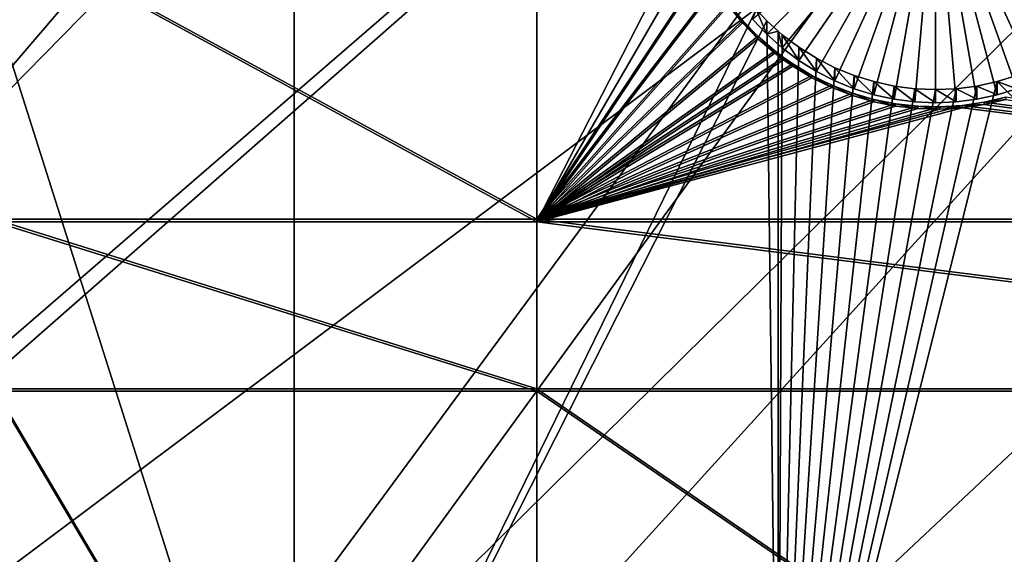
# Model space of a CAD drawing. Extents: x -226 to 75, y -680 to 2.
# Drawn here: x -149 to -135, y -624 to -616 of the extents above; entities that cross this region are included whole.
import ezdxf

# ---------------------------------------------------------------- set-up
doc = ezdxf.new("R2010")
doc.units = 0
for name, color, linetype in [('L3', 7, 'CONTINUOUS'), ('L4', 7, 'CONTINUOUS'), ('L5', 7, 'CONTINUOUS')]:
    doc.layers.add(name, color=color, linetype=linetype)

msp = doc.modelspace()

# ---------------------------------------------------------------- linework, layer by layer
at = {"layer": 'L3', "color": 250}
for points in [[(-190.0907, -622.9056, 1026.636), (-197.5941, -612.815, 1026.284), (-75, -529.5956, 1023.377)], [(-75, -529.5956, 1023.377), (-181.758, -632.3239, 1026.965), (-190.0907, -622.9056, 1026.636)], [(-75, -529.5956, 1023.377), (-172.6561, -641.002, 1027.268), (-181.758, -632.3239, 1026.965)], [(-162.8506, -648.8774, 1027.543), (-172.6561, -641.002, 1027.268), (-75, -529.5956, 1023.377)], [(-75, -529.5956, 1023.377), (-152.4122, -655.8934, 1027.788), (-162.8506, -648.8774, 1027.543)], [(-75, -529.5956, 1023.377), (-141.416, -661.9995, 1028.001), (-152.4122, -655.8934, 1027.788)], [(-129.9412, -667.1515, 1028.181), (-141.416, -661.9995, 1028.001), (-75, -529.5956, 1023.377)], [(-190.3917, -622.4288, 1029.621), (-137.1641, -590.1759, 1031.196), (-195.6505, -615.5006, 1029.379)], [(-190.0806, -622.7922, 1029.634), (-137.1641, -590.1759, 1031.196), (-190.3917, -622.4288, 1029.621)], [(-190.0806, -622.7922, 1029.634), (-133.4878, -593.7172, 1031.32), (-137.1641, -590.1759, 1031.196)], [(-184.7352, -629.0365, 1029.852), (-133.4878, -593.7172, 1031.32), (-190.0806, -622.7922, 1029.634)], [(-181.712, -632.1749, 1029.961), (-133.4878, -593.7172, 1031.32), (-184.7352, -629.0365, 1029.852)], [(-181.712, -632.1749, 1029.961), (-129.6099, -597.0368, 1031.436), (-133.4878, -593.7172, 1031.32)], [(-178.7004, -635.3011, 1030.071), (-129.6099, -597.0368, 1031.436), (-181.712, -632.1749, 1029.961)], [(-172.6474, -640.8879, 1030.266), (-129.6099, -597.0368, 1031.436), (-178.7004, -635.3011, 1030.071)], [(-172.6474, -640.8879, 1030.266), (-125.5437, -600.1232, 1031.544), (-129.6099, -597.0368, 1031.436)], [(-172.3081, -641.201, 1030.277), (-125.5437, -600.1232, 1031.544), (-172.6474, -640.8879, 1030.266)], [(-172.3081, -641.201, 1030.277), (-121.3033, -602.9657, 1031.643), (-125.5437, -600.1232, 1031.544)], [(-165.5804, -646.7158, 1030.469), (-121.3033, -602.9657, 1031.643), (-172.3081, -641.201, 1030.277)], [(-162.8148, -648.7234, 1030.539), (-121.3033, -602.9657, 1031.643), (-165.5804, -646.7158, 1030.469)], [(-162.8148, -648.7234, 1030.539), (-116.9033, -605.5547, 1031.733), (-121.3033, -602.9657, 1031.643)], [(-158.5405, -651.8264, 1030.648), (-116.9033, -605.5547, 1031.733), (-162.8148, -648.7234, 1030.539)], [(-152.3935, -655.7596, 1030.785), (-116.9033, -605.5547, 1031.733), (-158.5405, -651.8264, 1030.648)], [(-152.3935, -655.7596, 1030.785), (-112.3588, -607.8811, 1031.815), (-116.9033, -605.5547, 1031.733)], [(-151.2125, -656.5154, 1030.811), (-112.3588, -607.8811, 1031.815), (-152.3935, -655.7596, 1030.785)], [(-151.2125, -656.5154, 1030.811), (-107.6855, -609.937, 1031.886), (-112.3588, -607.8811, 1031.815)], [(-143.6218, -660.7664, 1030.96), (-107.6855, -609.937, 1031.886), (-151.2125, -656.5154, 1030.811)], [(-141.3932, -661.8479, 1030.998), (-107.6855, -609.937, 1031.886), (-143.6218, -660.7664, 1030.96)], [(-141.3932, -661.8479, 1030.998), (-102.8996, -611.7153, 1031.949), (-107.6855, -609.937, 1031.886)], [(-135.7946, -664.565, 1031.092), (-102.8996, -611.7153, 1031.949), (-141.3932, -661.8479, 1030.998)], [(-129.922, -667.0004, 1031.178), (-102.8996, -611.7153, 1031.949), (-135.7946, -664.565, 1031.092)]]:
    msp.add_3dface(points, dxfattribs=at)
at = {"layer": 'L4', "color": 250}
for points in [[(-75, -529.9097, 1014.383), (-175.3736, -615.5846, 1017.375), (-168.3381, -623.1909, 1017.64)], [(-75, -529.9097, 1014.383), (-168.3381, -623.1909, 1017.64), (-160.7271, -630.2221, 1017.886)], [(-160.7271, -630.2221, 1017.886), (-152.5877, -636.6349, 1018.11), (-75, -529.9097, 1014.383)], [(-75, -529.9097, 1014.383), (-152.5877, -636.6349, 1018.11), (-143.9698, -642.3896, 1018.311)], [(-75, -529.9097, 1014.383), (-143.9698, -642.3896, 1018.311), (-134.9268, -647.4509, 1018.487)], [(-134.9268, -647.4509, 1018.487), (-125.5142, -651.7875, 1018.639), (-75, -529.9097, 1014.383)], [(-137.99, -615.9667, 1009.383), (-138.1959, -615.7472, 1009.375), (-135.5419, -613.4669, 1009.296)], [(-135.5419, -613.4669, 1009.296), (-137.7659, -616.1678, 1009.39), (-137.99, -615.9667, 1009.383)], [(-135.5419, -613.4669, 1009.296), (-137.5253, -616.3489, 1009.396), (-137.7659, -616.1678, 1009.39)], [(-137.2701, -616.5086, 1009.402), (-137.5253, -616.3489, 1009.396), (-135.5419, -613.4669, 1009.296)], [(-135.5419, -613.4669, 1009.296), (-137.0021, -616.6458, 1009.407), (-137.2701, -616.5086, 1009.402)], [(-135.5419, -613.4669, 1009.296), (-136.7232, -616.7595, 1009.411), (-137.0021, -616.6458, 1009.407)], [(-136.4356, -616.8488, 1009.414), (-136.7232, -616.7595, 1009.411), (-135.5419, -613.4669, 1009.296)], [(-135.5419, -613.4669, 1009.296), (-136.1414, -616.913, 1009.416), (-136.4356, -616.8488, 1009.414)], [(-135.5419, -613.4669, 1009.296), (-135.8428, -616.9518, 1009.418), (-136.1414, -616.913, 1009.416)], [(-135.5419, -616.9648, 1009.418), (-135.8428, -616.9518, 1009.418), (-135.5419, -613.4669, 1009.296)], [(-134.6481, -616.8488, 1009.414), (-134.9424, -616.913, 1009.416), (-135.5419, -613.4669, 1009.296)], [(-135.5419, -613.4669, 1009.296), (-134.9424, -616.913, 1009.416), (-135.241, -616.9518, 1009.418)], [(-135.5419, -613.4669, 1009.296), (-135.241, -616.9518, 1009.418), (-135.5419, -616.9648, 1009.418)], [(-133.8137, -616.5086, 1009.402), (-134.0817, -616.6458, 1009.407), (-135.5419, -613.4669, 1009.296)], [(-135.5419, -613.4669, 1009.296), (-134.0817, -616.6458, 1009.407), (-134.3606, -616.7595, 1009.411)], [(-135.5419, -613.4669, 1009.296), (-134.3606, -616.7595, 1009.411), (-134.6481, -616.8488, 1009.414)], [(-133.0938, -615.9667, 1009.383), (-133.3179, -616.1678, 1009.39), (-135.5419, -613.4669, 1009.296)], [(-135.5419, -613.4669, 1009.296), (-133.3179, -616.1678, 1009.39), (-133.5584, -616.3489, 1009.396)], [(-135.5419, -613.4669, 1009.296), (-133.5584, -616.3489, 1009.396), (-133.8137, -616.5086, 1009.402)], [(-135.5419, -613.4669, 1009.296), (-132.8878, -615.7472, 1009.375), (-133.0938, -615.9667, 1009.383)], [(-144.846, -615.6091, 1014.874), (-144.846, -629.3142, 1015.353), (-149.194, -615.6091, 1014.874)], [(-149.194, -615.6091, 1014.874), (-144.846, -629.3142, 1015.353), (-149.194, -629.3142, 1015.353)], [(-137.99, -615.7748, 1014.88), (-144.846, -629.3142, 1015.353), (-138.1453, -615.6091, 1014.874)], [(-144.846, -615.6091, 1014.874), (-138.1453, -615.6091, 1014.874), (-144.846, -629.3142, 1015.353)], [(-138.1453, -615.6091, 1014.874), (-138.1959, -615.7472, 1009.375), (-137.99, -615.9667, 1009.383)], [(-137.99, -615.9667, 1009.383), (-137.99, -615.7748, 1014.88), (-138.1453, -615.6091, 1014.874)], [(-137.99, -615.7748, 1014.88), (-137.8228, -629.3142, 1015.353), (-144.846, -629.3142, 1015.353)], [(-137.8228, -615.9248, 1014.885), (-137.8228, -629.3142, 1015.353), (-137.99, -615.7748, 1014.88)], [(-137.99, -615.9667, 1009.383), (-137.8228, -615.9248, 1014.885), (-137.99, -615.7748, 1014.88)], [(-137.7659, -616.1678, 1009.39), (-137.8228, -615.9248, 1014.885), (-137.99, -615.9667, 1009.383)], [(-137.8228, -615.9248, 1014.885), (-137.7659, -615.9758, 1014.887), (-137.8228, -629.3142, 1015.353)], [(-137.7659, -616.1678, 1009.39), (-137.7659, -615.9758, 1014.887), (-137.8228, -615.9248, 1014.885)], [(-137.8228, -629.3142, 1015.353), (-137.7659, -615.9758, 1014.887), (-137.5253, -616.1569, 1014.893)], [(-137.5253, -616.3489, 1009.396), (-137.5253, -616.1569, 1014.893), (-137.7659, -615.9758, 1014.887)], [(-137.5253, -616.3489, 1009.396), (-137.7659, -615.9758, 1014.887), (-137.7659, -616.1678, 1009.39)], [(-137.8228, -629.3142, 1015.353), (-137.5253, -616.1569, 1014.893), (-137.2701, -616.3166, 1014.899)], [(-137.2701, -616.5086, 1009.402), (-137.2701, -616.3166, 1014.899), (-137.5253, -616.1569, 1014.893)], [(-137.2701, -616.5086, 1009.402), (-137.5253, -616.1569, 1014.893), (-137.5253, -616.3489, 1009.396)], [(-137.2701, -616.3166, 1014.899), (-137.0021, -616.4538, 1014.904), (-137.8228, -629.3142, 1015.353)], [(-137.0021, -616.6458, 1009.407), (-137.0021, -616.4538, 1014.904), (-137.2701, -616.3166, 1014.899)], [(-137.0021, -616.6458, 1009.407), (-137.2701, -616.3166, 1014.899), (-137.2701, -616.5086, 1009.402)], [(-137.8228, -629.3142, 1015.353), (-137.0021, -616.4538, 1014.904), (-136.7232, -616.5676, 1014.907)], [(-137.8228, -629.3142, 1015.353), (-136.7232, -616.5676, 1014.907), (-136.4356, -616.6568, 1014.911)], [(-136.7232, -616.7595, 1009.411), (-136.7232, -616.5676, 1014.907), (-137.0021, -616.4538, 1014.904)], [(-136.7232, -616.7595, 1009.411), (-137.0021, -616.4538, 1014.904), (-137.0021, -616.6458, 1009.407)], [(-136.4356, -616.8488, 1009.414), (-136.4356, -616.6568, 1014.911), (-136.7232, -616.5676, 1014.907)], [(-136.4356, -616.8488, 1009.414), (-136.7232, -616.5676, 1014.907), (-136.7232, -616.7595, 1009.411)], [(-121.924, -629.3142, 1015.353), (-134.6481, -616.6568, 1014.911), (-134.3606, -616.5676, 1014.907)], [(-134.3606, -616.7595, 1009.411), (-134.3606, -616.5676, 1014.907), (-134.6481, -616.6568, 1014.911)], [(-137.8228, -629.3142, 1015.353), (-134.9424, -616.7211, 1014.913), (-134.6481, -616.6568, 1014.911)], [(-137.8228, -629.3142, 1015.353), (-134.6481, -616.6568, 1014.911), (-121.924, -629.3142, 1015.353)], [(-136.4356, -616.6568, 1014.911), (-136.1414, -616.7211, 1014.913), (-137.8228, -629.3142, 1015.353)], [(-135.241, -616.7598, 1014.914), (-134.9424, -616.7211, 1014.913), (-137.8228, -629.3142, 1015.353)], [(-137.8228, -629.3142, 1015.353), (-136.1414, -616.7211, 1014.913), (-135.8428, -616.7598, 1014.914)], [(-136.1414, -616.913, 1009.416), (-136.1414, -616.7211, 1014.913), (-136.4356, -616.6568, 1014.911)], [(-136.1414, -616.913, 1009.416), (-136.4356, -616.6568, 1014.911), (-136.4356, -616.8488, 1009.414)], [(-135.8428, -616.9518, 1009.418), (-135.8428, -616.7598, 1014.914), (-136.1414, -616.7211, 1014.913)], [(-135.8428, -616.9518, 1009.418), (-136.1414, -616.7211, 1014.913), (-136.1414, -616.913, 1009.416)], [(-134.9424, -616.913, 1009.416), (-134.9424, -616.7211, 1014.913), (-135.241, -616.7598, 1014.914)], [(-134.6481, -616.8488, 1009.414), (-134.6481, -616.6568, 1014.911), (-134.9424, -616.7211, 1014.913)], [(-134.6481, -616.8488, 1009.414), (-134.9424, -616.7211, 1014.913), (-134.9424, -616.913, 1009.416)], [(-134.3606, -616.7595, 1009.411), (-134.6481, -616.6568, 1014.911), (-134.6481, -616.8488, 1009.414)], [(-135.5419, -616.7728, 1014.915), (-135.241, -616.7598, 1014.914), (-137.8228, -629.3142, 1015.353)], [(-137.8228, -629.3142, 1015.353), (-135.8428, -616.7598, 1014.914), (-135.5419, -616.7728, 1014.915)], [(-135.5419, -616.9648, 1009.418), (-135.5419, -616.7728, 1014.915), (-135.8428, -616.7598, 1014.914)], [(-135.5419, -616.9648, 1009.418), (-135.8428, -616.7598, 1014.914), (-135.8428, -616.9518, 1009.418)], [(-135.241, -616.9518, 1009.418), (-135.241, -616.7598, 1014.914), (-135.5419, -616.7728, 1014.915)], [(-135.241, -616.9518, 1009.418), (-135.5419, -616.7728, 1014.915), (-135.5419, -616.9648, 1009.418)], [(-134.9424, -616.913, 1009.416), (-135.241, -616.7598, 1014.914), (-135.241, -616.9518, 1009.418)]]:
    msp.add_3dface(points, dxfattribs=at)
at = {"layer": 'L5', "color": 7}
for points in [[(-141.324, -614.3698, 1014.831), (-149.194, -614.3698, 1014.831), (-141.324, -618.6548, 1014.98)], [(-141.324, -618.6548, 1014.98), (-149.194, -614.3698, 1014.831), (-149.194, -618.6548, 1014.98)], [(-141.324, -614.4046, 1013.831), (-141.324, -618.6898, 1013.981), (-149.194, -614.4046, 1013.831)], [(-149.194, -614.4046, 1013.831), (-141.324, -618.6898, 1013.981), (-149.194, -618.6898, 1013.981)], [(-141.324, -618.6548, 1014.98), (-138.8868, -614.9691, 1014.852), (-141.324, -614.3698, 1014.831)], [(-141.324, -614.4046, 1013.831), (-139.1278, -614.4064, 1013.831), (-141.324, -618.6898, 1013.981)], [(-141.324, -618.6898, 1013.981), (-139.1278, -614.4064, 1013.831), (-139.0202, -614.7104, 1013.842)], [(-139.0202, -614.7104, 1013.842), (-138.8868, -615.0041, 1013.852), (-141.324, -618.6898, 1013.981)], [(-141.324, -618.6548, 1014.98), (-138.7287, -615.2502, 1014.861), (-138.8868, -614.9691, 1014.852)], [(-141.324, -618.6898, 1013.981), (-138.8868, -615.0041, 1013.852), (-138.7287, -615.2852, 1013.862)], [(-141.324, -618.6548, 1014.98), (-138.547, -615.5167, 1014.871), (-138.7287, -615.2502, 1014.861)], [(-141.324, -618.6898, 1013.981), (-138.7287, -615.2852, 1013.862), (-138.547, -615.5517, 1013.871)], [(-138.343, -615.7666, 1014.879), (-138.547, -615.5167, 1014.871), (-141.324, -618.6548, 1014.98)], [(-138.547, -615.5517, 1013.871), (-138.343, -615.8015, 1013.88), (-141.324, -618.6898, 1013.981)], [(-138.547, -615.5517, 1013.871), (-138.547, -615.5167, 1014.871), (-138.343, -615.8015, 1013.88)], [(-138.343, -615.8015, 1013.88), (-138.547, -615.5167, 1014.871), (-138.343, -615.7666, 1014.879)], [(-138.1183, -615.998, 1014.888), (-138.343, -615.7666, 1014.879), (-141.324, -618.6548, 1014.98)], [(-141.324, -618.6898, 1013.981), (-138.343, -615.8015, 1013.88), (-138.1183, -616.033, 1013.888)], [(-138.343, -615.8015, 1013.88), (-138.343, -615.7666, 1014.879), (-138.1183, -616.033, 1013.888)], [(-138.1183, -616.033, 1013.888), (-138.343, -615.7666, 1014.879), (-138.1183, -615.998, 1014.888)], [(-141.324, -618.6548, 1014.98), (-137.8746, -616.2093, 1014.895), (-138.1183, -615.998, 1014.888)], [(-138.1183, -616.033, 1013.888), (-138.1183, -615.998, 1014.888), (-137.8746, -616.2442, 1013.896)], [(-137.8746, -616.2442, 1013.896), (-138.1183, -615.998, 1014.888), (-137.8746, -616.2093, 1014.895)], [(-141.324, -618.6898, 1013.981), (-138.1183, -616.033, 1013.888), (-137.8746, -616.2442, 1013.896)], [(-141.324, -618.6548, 1014.98), (-137.7461, -616.3069, 1014.898), (-137.8746, -616.2093, 1014.895)], [(-137.8746, -616.2442, 1013.896), (-137.7461, -616.3418, 1013.899), (-141.324, -618.6898, 1013.981)], [(-137.8746, -616.2442, 1013.896), (-137.8746, -616.2093, 1014.895), (-137.7461, -616.3418, 1013.899)], [(-137.7461, -616.3418, 1013.899), (-137.8746, -616.2093, 1014.895), (-137.7461, -616.3069, 1014.898)], [(-137.6135, -616.3989, 1014.902), (-137.7461, -616.3069, 1014.898), (-141.324, -618.6548, 1014.98)], [(-141.324, -618.6898, 1013.981), (-137.7461, -616.3418, 1013.899), (-137.6135, -616.4337, 1013.902)], [(-141.324, -618.6548, 1014.98), (-137.3371, -616.5653, 1014.907), (-137.6135, -616.3989, 1014.902)], [(-141.324, -618.6898, 1013.981), (-137.6135, -616.4337, 1013.902), (-137.3371, -616.6002, 1013.908)], [(-137.7461, -616.3418, 1013.899), (-137.7461, -616.3069, 1014.898), (-137.6135, -616.4337, 1013.902)], [(-137.6135, -616.4337, 1013.902), (-137.7461, -616.3069, 1014.898), (-137.6135, -616.3989, 1014.902)], [(-137.6135, -616.4337, 1013.902), (-137.6135, -616.3989, 1014.902), (-137.3371, -616.6002, 1013.908)], [(-137.3371, -616.6002, 1013.908), (-137.6135, -616.3989, 1014.902), (-137.3371, -616.5653, 1014.907)], [(-141.324, -618.6548, 1014.98), (-137.0475, -616.7073, 1014.912), (-137.3371, -616.5653, 1014.907)], [(-137.3371, -616.6002, 1013.908), (-137.3371, -616.5653, 1014.907), (-137.0475, -616.7422, 1013.913)], [(-137.0475, -616.7422, 1013.913), (-137.3371, -616.5653, 1014.907), (-137.0475, -616.7073, 1014.912)], [(-137.0475, -616.7422, 1013.913), (-141.324, -618.6898, 1013.981), (-137.3371, -616.6002, 1013.908)], [(-136.7466, -616.824, 1014.916), (-137.0475, -616.7073, 1014.912), (-141.324, -618.6548, 1014.98)], [(-137.0475, -616.7422, 1013.913), (-137.0475, -616.7073, 1014.912), (-136.7466, -616.8588, 1013.917)], [(-136.7466, -616.8588, 1013.917), (-137.0475, -616.7073, 1014.912), (-136.7466, -616.824, 1014.916)], [(-137.0475, -616.7422, 1013.913), (-136.7466, -616.8588, 1013.917), (-141.324, -618.6898, 1013.981)], [(-141.324, -618.6548, 1014.98), (-136.4369, -616.9143, 1014.92), (-136.7466, -616.824, 1014.916)], [(-136.7466, -616.8588, 1013.917), (-136.4369, -616.9492, 1013.92), (-141.324, -618.6898, 1013.981)], [(-136.7466, -616.8588, 1013.917), (-136.7466, -616.824, 1014.916), (-136.4369, -616.9492, 1013.92)], [(-136.4369, -616.9492, 1013.92), (-136.7466, -616.824, 1014.916), (-136.4369, -616.9143, 1014.92)], [(-141.324, -618.6548, 1014.98), (-136.1205, -616.9778, 1014.922), (-136.4369, -616.9143, 1014.92)], [(-141.324, -618.6898, 1013.981), (-136.4369, -616.9492, 1013.92), (-136.1205, -617.0127, 1013.922)], [(-135.7999, -617.0138, 1014.923), (-136.1205, -616.9778, 1014.922), (-141.324, -618.6548, 1014.98)], [(-135.1552, -617.0027, 1014.923), (-135.4773, -617.0221, 1014.923), (-141.324, -618.6548, 1014.98)], [(-121.924, -618.6548, 1014.98), (-135.1552, -617.0027, 1014.923), (-141.324, -618.6548, 1014.98)], [(-141.324, -618.6898, 1013.981), (-136.1205, -617.0127, 1013.922), (-135.7999, -617.0487, 1013.924)], [(-141.324, -618.6548, 1014.98), (-135.4773, -617.0221, 1014.923), (-135.7999, -617.0138, 1014.923)], [(-136.4369, -616.9492, 1013.92), (-136.4369, -616.9143, 1014.92), (-136.1205, -617.0127, 1013.922)], [(-136.1205, -617.0127, 1013.922), (-136.4369, -616.9143, 1014.92), (-136.1205, -616.9778, 1014.922)], [(-136.1205, -617.0127, 1013.922), (-136.1205, -616.9778, 1014.922), (-135.7999, -617.0487, 1013.924)], [(-135.7999, -617.0487, 1013.924), (-136.1205, -616.9778, 1014.922), (-135.7999, -617.0138, 1014.923)], [(-135.7999, -617.0487, 1013.924), (-135.7999, -617.0138, 1014.923), (-135.4773, -617.057, 1013.924)], [(-135.4773, -617.057, 1013.924), (-135.7999, -617.0138, 1014.923), (-135.4773, -617.0221, 1014.923)], [(-135.1552, -617.0376, 1013.923), (-135.4773, -617.0221, 1014.923), (-135.1552, -617.0027, 1014.923)], [(-134.836, -616.9556, 1014.921), (-135.1552, -617.0027, 1014.923), (-121.924, -618.6548, 1014.98)], [(-134.836, -616.9906, 1013.922), (-135.1552, -617.0027, 1014.923), (-134.836, -616.9556, 1014.921)], [(-121.924, -618.6898, 1013.981), (-135.1552, -617.0376, 1013.923), (-134.836, -616.9906, 1013.922)], [(-135.1552, -617.0376, 1013.923), (-135.1552, -617.0027, 1014.923), (-134.836, -616.9906, 1013.922)], [(-121.924, -618.6548, 1014.98), (-134.522, -616.8814, 1014.918), (-134.836, -616.9556, 1014.921)], [(-134.522, -616.9163, 1013.919), (-134.836, -616.9556, 1014.921), (-134.522, -616.8814, 1014.918)], [(-121.924, -618.6898, 1013.981), (-134.836, -616.9906, 1013.922), (-134.522, -616.9163, 1013.919)], [(-134.836, -616.9906, 1013.922), (-134.836, -616.9556, 1014.921), (-134.522, -616.9163, 1013.919)], [(-141.324, -618.6898, 1013.981), (-135.4773, -617.057, 1013.924), (-135.1552, -617.0376, 1013.923)], [(-141.324, -618.6898, 1013.981), (-135.1552, -617.0376, 1013.923), (-121.924, -618.6898, 1013.981)], [(-135.7999, -617.0487, 1013.924), (-135.4773, -617.057, 1013.924), (-141.324, -618.6898, 1013.981)], [(-135.4773, -617.057, 1013.924), (-135.4773, -617.0221, 1014.923), (-135.1552, -617.0376, 1013.923)], [(-141.324, -618.6548, 1014.98), (-149.194, -618.6548, 1014.98), (-141.324, -621.1168, 1015.066)], [(-141.324, -621.1168, 1015.066), (-149.194, -618.6548, 1014.98), (-149.194, -621.1168, 1015.066)], [(-149.194, -621.1517, 1014.067), (-149.194, -618.6898, 1013.981), (-141.324, -621.1517, 1014.067)], [(-141.324, -621.1517, 1014.067), (-149.194, -618.6898, 1013.981), (-141.324, -618.6898, 1013.981)], [(-121.924, -618.6548, 1014.98), (-141.324, -618.6548, 1014.98), (-121.924, -621.1168, 1015.066)], [(-121.924, -621.1168, 1015.066), (-141.324, -618.6548, 1014.98), (-141.324, -621.1168, 1015.066)], [(-141.324, -621.1517, 1014.067), (-141.324, -618.6898, 1013.981), (-121.924, -621.1517, 1014.067)], [(-121.924, -621.1517, 1014.067), (-141.324, -618.6898, 1013.981), (-121.924, -618.6898, 1013.981)], [(-141.324, -621.1168, 1015.066), (-149.194, -621.1168, 1015.066), (-141.324, -634.4345, 1015.531)], [(-141.324, -634.4345, 1015.531), (-149.194, -621.1168, 1015.066), (-149.194, -634.4345, 1015.531)], [(-149.194, -634.4694, 1014.532), (-149.194, -621.1517, 1014.067), (-141.324, -634.4694, 1014.532)], [(-141.324, -634.4694, 1014.532), (-149.194, -621.1517, 1014.067), (-141.324, -621.1517, 1014.067)], [(-121.924, -621.1168, 1015.066), (-141.324, -621.1168, 1015.066), (-121.924, -634.4345, 1015.531)], [(-121.924, -634.4345, 1015.531), (-141.324, -621.1168, 1015.066), (-141.324, -634.4345, 1015.531)], [(-141.324, -634.4694, 1014.532), (-141.324, -621.1517, 1014.067), (-121.924, -634.4694, 1014.532)], [(-121.924, -634.4694, 1014.532), (-141.324, -621.1517, 1014.067), (-121.924, -621.1517, 1014.067)]]:
    msp.add_3dface(points, dxfattribs=at)

doc.saveas('drawing.dxf')
